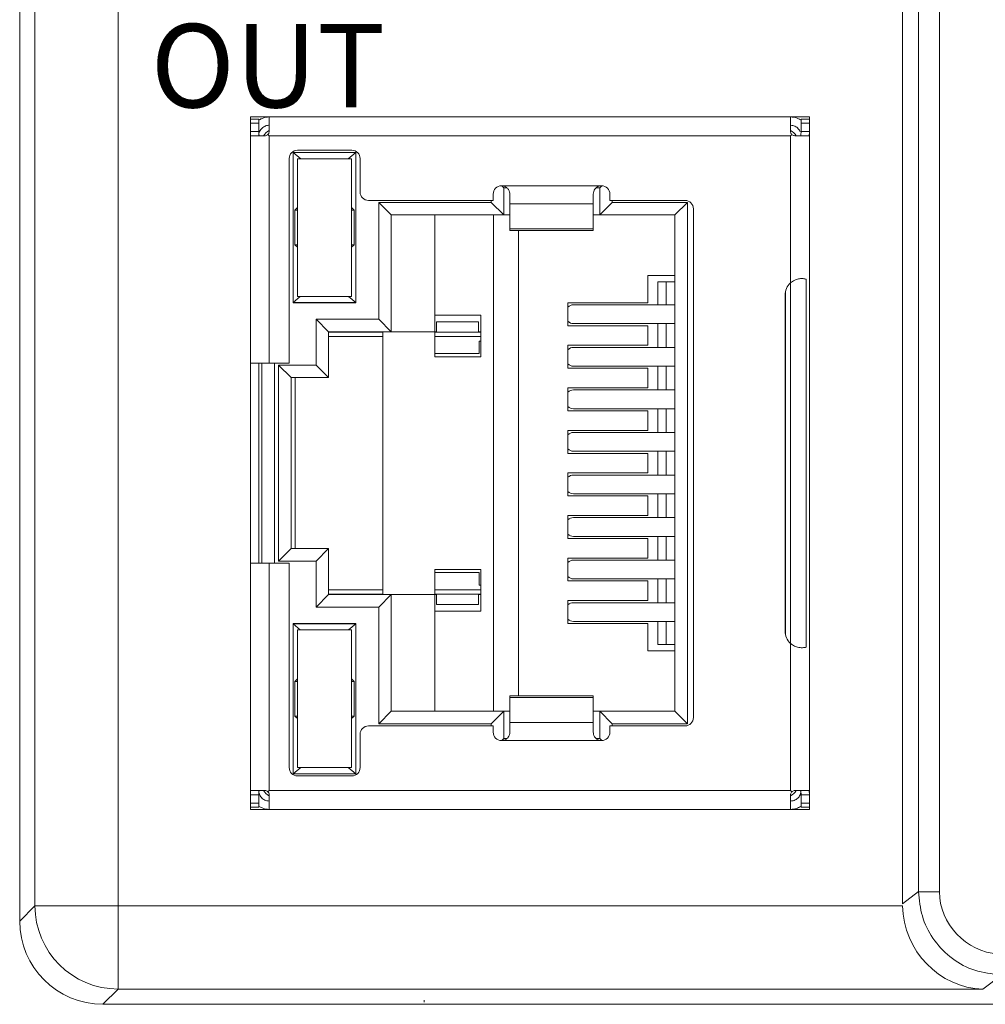
# Model space of a CAD drawing. Units: inches. Extents: x 4769 to 6140, y -44256 to -43728.
# Drawn here: x 5606 to 5630, y -44031 to -44008 of the extents above; entities that cross this region are included whole.
import ezdxf

# ---------------------------------------------------------------- set-up
doc = ezdxf.new("R2010")
doc.units = ezdxf.units.IN
doc.header["$MEASUREMENT"] = 0
doc.layers.add('1', color=7, linetype='Continuous', lineweight=18)
doc.layers.add('DIM', color=3, linetype='Continuous', lineweight=13)
doc.styles.add('标准', font='txt', dxfattribs={"width": 0.8})

msp = doc.modelspace()

# ---------------------------------------------------------------- linework, layer by layer
at = {"layer": '1', "color": 7, "linetype": 'Continuous'}
for p, q in [((5606.468, -44029.132), (5606.468, -43959.431)), ((5627.633, -43992.435), (5627.633, -44028.716)), ((5612.45, -44009.854), (5612, -44009.854)), ((5612, -44009.854), (5612, -44009.904)), ((5612.2, -44009.904), (5612, -44009.904)), ((5612, -44009.904), (5612, -44010.004)), ((5612.2, -44009.904), (5612.2, -44010.004)), ((5624.95, -44009.854), (5612.45, -44009.854)), ((5612.45, -44009.854), (5612.45, -44010.204)), ((5625.4, -44009.854), (5624.95, -44009.854)), ((5624.95, -44009.854), (5624.95, -44010.204)), ((5625.4, -44009.904), (5625.2, -44009.904)), ((5625.2, -44009.904), (5625.2, -44010.004)), ((5625.4, -44009.904), (5625.4, -44009.854)), ((5625.4, -44009.904), (5625.4, -44010.004)), ((5612, -44010.004), (5612, -44010.204)), ((5612, -44010.204), (5612, -44015.754)), ((5612.2, -44010.004), (5612.2, -44010.204)), ((5625.2, -44010.004), (5625.2, -44010.204)), ((5625.4, -44010.004), (5625.4, -44010.204)), ((5625.4, -44010.204), (5625.4, -44026.104)), ((5612.011, -44010.304), (5612.35, -44010.304)), ((5625.05, -44010.304), (5625.389, -44010.304)), ((5613.13, -44010.654), (5614.43, -44010.654)), ((5612.93, -44010.854), (5612.93, -44015.754)), ((5613.025, -44014.309), (5613.025, -44010.709)), ((5613.207, -44010.859), (5613.025, -44010.709)), ((5613.025, -44010.709), (5614.525, -44010.709)), ((5613.125, -44010.859), (5614.425, -44010.859)), ((5613.125, -44014.159), (5613.125, -44010.859)), ((5614.525, -44010.709), (5614.343, -44010.859)), ((5614.425, -44010.859), (5614.425, -44014.159)), ((5614.525, -44010.709), (5614.525, -44014.309)), ((5614.63, -44010.854), (5614.63, -44011.654)), ((5618.075, -44011.554), (5618.026, -44011.505)), ((5618.075, -44011.554), (5618.075, -44012.204)), ((5618.15, -44011.554), (5618.075, -44011.554)), ((5620.375, -44011.554), (5620.291, -44011.554)), ((5620.425, -44011.504), (5620.375, -44011.554)), ((5620.375, -44011.554), (5620.375, -44012.204)), ((5614.83, -44011.854), (5617.82, -44011.854)), ((5617.775, -44011.904), (5617.775, -44011.854)), ((5617.82, -44011.704), (5617.82, -44011.854)), ((5618.22, -44011.704), (5618.22, -44011.939)), ((5620.22, -44011.704), (5620.22, -44011.939)), ((5620.62, -44011.704), (5620.62, -44011.854)), ((5620.62, -44011.854), (5622.42, -44011.854)), ((5620.675, -44011.854), (5620.675, -44011.904)), ((5613.063, -44012.091), (5613.125, -44012.029)), ((5613.125, -44012.091), (5613.063, -44012.091)), ((5613.063, -44012.918), (5613.063, -44012.091)), ((5614.487, -44012.091), (5614.425, -44012.029)), ((5614.487, -44012.091), (5614.425, -44012.091)), ((5614.487, -44012.091), (5614.487, -44012.918)), ((5615.075, -44011.904), (5617.775, -44011.904)), ((5615.075, -44014.704), (5615.075, -44011.904)), ((5615.375, -44012.204), (5615.075, -44011.904)), ((5617.775, -44011.904), (5618.075, -44012.204)), ((5618.22, -44011.939), (5618.22, -44012.54)), ((5620.22, -44011.939), (5620.22, -44012.54)), ((5620.375, -44012.204), (5620.675, -44011.904)), ((5620.675, -44011.904), (5622.475, -44011.904)), ((5622.475, -44011.904), (5622.175, -44012.204)), ((5622.475, -44011.904), (5622.475, -44024.404)), ((5622.62, -44012.054), (5622.62, -44024.254)), ((5615.375, -44015.004), (5615.375, -44012.204)), ((5618.075, -44012.204), (5615.375, -44012.204)), ((5616.425, -44012.204), (5616.425, -44015.004)), ((5617.825, -44024.104), (5617.825, -44012.204)), ((5618.075, -44012.204), (5618.22, -44012.204)), ((5620.22, -44012.204), (5620.375, -44012.204)), ((5622.175, -44012.204), (5620.375, -44012.204)), ((5622.175, -44012.204), (5622.175, -44024.104)), ((5618.22, -44012.54), (5618.22, -44012.573)), ((5618.22, -44012.573), (5620.22, -44012.573)), ((5618.425, -44012.573), (5618.425, -44023.736)), ((5620.22, -44012.54), (5620.22, -44012.573)), ((5613.063, -44012.918), (5613.125, -44012.918)), ((5613.125, -44012.979), (5613.063, -44012.918)), ((5614.487, -44012.918), (5614.425, -44012.979)), ((5614.425, -44012.918), (5614.487, -44012.918)), ((5621.525, -44013.654), (5622.175, -44013.654)), ((5621.525, -44013.654), (5621.525, -44014.309)), ((5625.324, -44022.565), (5625.324, -44013.743)), ((5621.768, -44013.808), (5621.969, -44013.808)), ((5621.768, -44014.359), (5621.768, -44013.808)), ((5621.969, -44014.359), (5621.969, -44013.808)), ((5622.175, -44013.808), (5621.969, -44013.808)), ((5624.95, -44013.834), (5624.95, -44022.475)), ((5613.025, -44014.299), (5613.195, -44014.159)), ((5614.425, -44014.159), (5613.125, -44014.159)), ((5614.525, -44014.299), (5614.355, -44014.159)), ((5624.819, -44014.129), (5624.819, -44022.179)), ((5613.025, -44014.299), (5614.525, -44014.299)), ((5613.025, -44014.309), (5614.525, -44014.309)), ((5619.609, -44014.309), (5619.609, -44014.859)), ((5619.609, -44014.309), (5621.525, -44014.309)), ((5622.175, -44014.359), (5619.746, -44014.359)), ((5616.425, -44014.604), (5617.525, -44014.604)), ((5617.525, -44014.604), (5617.525, -44015.604)), ((5613.575, -44014.704), (5615.075, -44014.704)), ((5613.575, -44015.804), (5613.575, -44014.704)), ((5613.875, -44015.004), (5613.575, -44014.704)), ((5615.075, -44014.704), (5615.375, -44015.004)), ((5616.462, -44014.763), (5616.462, -44015.014)), ((5617.467, -44014.763), (5616.462, -44014.763)), ((5617.467, -44014.763), (5617.467, -44015.014)), ((5619.609, -44014.859), (5621.525, -44014.859)), ((5619.746, -44014.809), (5622.175, -44014.809)), ((5621.525, -44014.859), (5621.525, -44015.329)), ((5621.768, -44015.379), (5621.768, -44014.809)), ((5621.969, -44015.379), (5621.969, -44014.809)), ((5615.375, -44015.004), (5613.875, -44015.004)), ((5613.875, -44015.004), (5613.875, -44016.104)), ((5615.175, -44015.014), (5613.875, -44015.014)), ((5615.175, -44015.114), (5613.875, -44015.114)), ((5615.175, -44015.004), (5615.175, -44021.304)), ((5615.375, -44015.004), (5616.425, -44015.004)), ((5616.462, -44015.004), (5616.425, -44015.004)), ((5616.425, -44015.004), (5616.425, -44015.604)), ((5616.462, -44015.014), (5616.425, -44015.014)), ((5617.525, -44015.114), (5616.425, -44015.114)), ((5616.462, -44015.014), (5617.467, -44015.014)), ((5617.525, -44015.004), (5617.467, -44015.004)), ((5617.525, -44015.014), (5617.467, -44015.014)), ((5617.488, -44015.229), (5617.525, -44015.229)), ((5617.488, -44015.229), (5617.488, -44015.529)), ((5619.609, -44015.329), (5619.609, -44015.879)), ((5619.609, -44015.329), (5621.525, -44015.329)), ((5622.175, -44015.379), (5619.746, -44015.379)), ((5617.488, -44015.529), (5616.425, -44015.529)), ((5617.525, -44015.604), (5616.425, -44015.604)), ((5612, -44015.754), (5612.45, -44015.754)), ((5612, -44015.754), (5612, -44020.554)), ((5612.2, -44015.754), (5612.2, -44020.554)), ((5612.275, -44015.754), (5612.275, -44020.554)), ((5612.45, -44015.754), (5612.93, -44015.754)), ((5612.675, -44015.804), (5613.575, -44015.804)), ((5612.675, -44020.504), (5612.675, -44015.804)), ((5612.975, -44016.104), (5612.675, -44015.804)), ((5613.575, -44015.804), (5613.875, -44016.104)), ((5619.609, -44015.879), (5621.525, -44015.879)), ((5619.746, -44015.829), (5622.175, -44015.829)), ((5621.525, -44015.879), (5621.525, -44016.349)), ((5621.768, -44016.399), (5621.768, -44015.829)), ((5621.969, -44016.399), (5621.969, -44015.829)), ((5612.975, -44016.104), (5613.875, -44016.104)), ((5612.975, -44020.204), (5612.975, -44016.104)), ((5613.075, -44020.204), (5613.075, -44016.104)), ((5619.609, -44016.349), (5619.609, -44016.899)), ((5619.609, -44016.349), (5621.525, -44016.349)), ((5622.175, -44016.399), (5619.746, -44016.399)), ((5619.609, -44016.899), (5621.525, -44016.899)), ((5619.746, -44016.849), (5622.175, -44016.849)), ((5621.525, -44016.899), (5621.525, -44017.369)), ((5621.768, -44017.419), (5621.768, -44016.849)), ((5621.969, -44017.419), (5621.969, -44016.849)), ((5619.609, -44017.369), (5619.609, -44017.919)), ((5619.609, -44017.369), (5621.525, -44017.369)), ((5622.175, -44017.419), (5619.746, -44017.419)), ((5619.609, -44017.919), (5621.525, -44017.919)), ((5619.746, -44017.869), (5622.175, -44017.869)), ((5621.525, -44017.919), (5621.525, -44018.389)), ((5621.768, -44018.439), (5621.768, -44017.869)), ((5621.969, -44018.439), (5621.969, -44017.869)), ((5619.609, -44018.389), (5619.609, -44018.939)), ((5619.609, -44018.389), (5621.525, -44018.389)), ((5622.175, -44018.439), (5619.746, -44018.439)), ((5619.609, -44018.939), (5621.525, -44018.939)), ((5619.746, -44018.889), (5622.175, -44018.889)), ((5621.525, -44018.939), (5621.525, -44019.409)), ((5621.768, -44019.459), (5621.768, -44018.889)), ((5621.969, -44019.459), (5621.969, -44018.889)), ((5619.609, -44019.409), (5619.609, -44019.959)), ((5619.609, -44019.409), (5621.525, -44019.409)), ((5622.175, -44019.459), (5619.746, -44019.459)), ((5619.609, -44019.959), (5621.525, -44019.959)), ((5619.746, -44019.909), (5622.175, -44019.909)), ((5621.525, -44019.959), (5621.525, -44020.429)), ((5621.768, -44020.479), (5621.768, -44019.909)), ((5621.969, -44020.479), (5621.969, -44019.909)), ((5612.675, -44020.504), (5612.975, -44020.204)), ((5612.975, -44020.204), (5613.875, -44020.204)), ((5613.575, -44020.504), (5613.875, -44020.204)), ((5613.875, -44020.204), (5613.875, -44021.304)), ((5612, -44020.554), (5612, -44026.104)), ((5612, -44020.554), (5612.45, -44020.554)), ((5612.45, -44020.554), (5612.93, -44020.554)), ((5613.575, -44020.504), (5612.675, -44020.504)), ((5612.93, -44020.554), (5612.93, -44025.454)), ((5613.575, -44021.604), (5613.575, -44020.504)), ((5619.609, -44020.429), (5621.525, -44020.429)), ((5619.609, -44020.429), (5619.609, -44020.979)), ((5622.175, -44020.479), (5619.746, -44020.479)), ((5616.425, -44020.704), (5617.525, -44020.704)), ((5616.425, -44021.304), (5616.425, -44020.704)), ((5617.488, -44020.779), (5616.425, -44020.779)), ((5617.488, -44021.079), (5617.488, -44020.779)), ((5617.525, -44020.704), (5617.525, -44021.704)), ((5619.609, -44020.979), (5621.525, -44020.979)), ((5619.746, -44020.929), (5622.175, -44020.929)), ((5621.525, -44020.979), (5621.525, -44021.449)), ((5621.768, -44021.499), (5621.768, -44020.929)), ((5621.969, -44021.499), (5621.969, -44020.929)), ((5613.575, -44021.604), (5613.875, -44021.304)), ((5613.875, -44021.194), (5615.175, -44021.194)), ((5613.875, -44021.295), (5615.175, -44021.295)), ((5615.375, -44021.304), (5613.875, -44021.304)), ((5615.075, -44021.604), (5615.375, -44021.304)), ((5616.425, -44021.304), (5615.375, -44021.304)), ((5615.375, -44024.104), (5615.375, -44021.304)), ((5616.425, -44021.194), (5617.525, -44021.194)), ((5616.425, -44021.295), (5616.462, -44021.295)), ((5616.425, -44021.304), (5616.425, -44024.104)), ((5616.425, -44021.304), (5616.462, -44021.304)), ((5616.462, -44021.295), (5617.467, -44021.295)), ((5616.462, -44021.295), (5616.462, -44021.546)), ((5617.467, -44021.295), (5617.525, -44021.295)), ((5617.467, -44021.295), (5617.467, -44021.546)), ((5617.467, -44021.304), (5617.525, -44021.304)), ((5617.488, -44021.079), (5617.525, -44021.079)), ((5617.467, -44021.546), (5616.462, -44021.546)), ((5619.609, -44021.449), (5621.525, -44021.449)), ((5619.609, -44021.449), (5619.609, -44021.999)), ((5622.175, -44021.499), (5619.746, -44021.499)), ((5615.075, -44021.604), (5613.575, -44021.604)), ((5615.075, -44024.404), (5615.075, -44021.604)), ((5616.425, -44021.704), (5617.525, -44021.704)), ((5613.025, -44025.599), (5613.025, -44021.999)), ((5613.025, -44021.999), (5614.525, -44021.999)), ((5613.025, -44022.009), (5614.525, -44022.009)), ((5613.195, -44022.149), (5613.025, -44022.009)), ((5614.525, -44022.009), (5614.355, -44022.149)), ((5614.525, -44021.999), (5614.525, -44025.599)), ((5619.609, -44021.999), (5621.525, -44021.999)), ((5619.746, -44021.949), (5622.175, -44021.949)), ((5621.525, -44021.999), (5621.525, -44022.654)), ((5621.768, -44022.501), (5621.768, -44021.949)), ((5621.969, -44022.501), (5621.969, -44021.949)), ((5613.125, -44022.149), (5614.425, -44022.149)), ((5613.125, -44025.449), (5613.125, -44022.149)), ((5614.425, -44022.149), (5614.425, -44025.449)), ((5622.175, -44022.654), (5621.525, -44022.654)), ((5621.768, -44022.501), (5621.969, -44022.501)), ((5622.175, -44022.501), (5621.969, -44022.501)), ((5613.063, -44023.391), (5613.125, -44023.329)), ((5613.125, -44023.391), (5613.063, -44023.391)), ((5613.063, -44024.218), (5613.063, -44023.391)), ((5614.487, -44023.391), (5614.425, -44023.329)), ((5614.487, -44023.391), (5614.425, -44023.391)), ((5614.487, -44023.391), (5614.487, -44024.218)), ((5620.22, -44023.736), (5618.22, -44023.736)), ((5618.22, -44023.736), (5618.22, -44023.769)), ((5618.22, -44023.769), (5618.22, -44024.37)), ((5620.22, -44023.736), (5620.22, -44023.769)), ((5620.22, -44023.769), (5620.22, -44024.37)), ((5615.075, -44024.404), (5615.375, -44024.104)), ((5618.075, -44024.104), (5615.375, -44024.104)), ((5617.775, -44024.404), (5618.075, -44024.104)), ((5618.075, -44024.104), (5618.22, -44024.104)), ((5618.075, -44024.104), (5618.075, -44024.754)), ((5620.22, -44024.104), (5620.375, -44024.104)), ((5622.175, -44024.104), (5620.375, -44024.104)), ((5620.375, -44024.104), (5620.375, -44024.754)), ((5620.675, -44024.404), (5620.375, -44024.104)), ((5622.475, -44024.404), (5622.175, -44024.104)), ((5613.063, -44024.218), (5613.125, -44024.218)), ((5613.125, -44024.279), (5613.063, -44024.218)), ((5614.487, -44024.218), (5614.425, -44024.279)), ((5614.425, -44024.218), (5614.487, -44024.218)), ((5618.22, -44024.37), (5618.22, -44024.604)), ((5620.22, -44024.37), (5620.22, -44024.604)), ((5614.83, -44024.454), (5617.82, -44024.454)), ((5617.775, -44024.404), (5615.075, -44024.404)), ((5617.775, -44024.454), (5617.775, -44024.404)), ((5617.82, -44024.454), (5617.82, -44024.604)), ((5620.62, -44024.454), (5620.62, -44024.604)), ((5620.62, -44024.454), (5622.42, -44024.454)), ((5620.675, -44024.404), (5620.675, -44024.454)), ((5622.475, -44024.404), (5620.675, -44024.404)), ((5614.63, -44024.654), (5614.63, -44025.454)), ((5618.026, -44024.804), (5618.075, -44024.754)), ((5618.149, -44024.754), (5618.075, -44024.754)), ((5620.375, -44024.754), (5620.289, -44024.754)), ((5620.425, -44024.804), (5620.375, -44024.754)), ((5613.025, -44025.599), (5613.207, -44025.449)), ((5614.425, -44025.449), (5613.125, -44025.449)), ((5614.525, -44025.599), (5614.343, -44025.449)), ((5613.025, -44025.599), (5614.525, -44025.599)), ((5613.13, -44025.654), (5614.43, -44025.654)), ((5612.011, -44026.004), (5612.35, -44026.004)), ((5612.45, -44026.004), (5612.421, -44026.034)), ((5624.979, -44026.034), (5624.95, -44026.004)), ((5625.05, -44026.004), (5625.389, -44026.004)), ((5612, -44026.104), (5612, -44026.304)), ((5612.2, -44026.104), (5612.2, -44026.304)), ((5612.45, -44026.104), (5612.45, -44026.454)), ((5624.95, -44026.454), (5624.95, -44026.104)), ((5625.2, -44026.104), (5625.2, -44026.304)), ((5625.4, -44026.304), (5625.4, -44026.104)), ((5612, -44026.304), (5612, -44026.404)), ((5612, -44026.404), (5612, -44026.454)), ((5612, -44026.404), (5612.2, -44026.404)), ((5612, -44026.454), (5612.45, -44026.454)), ((5612.2, -44026.304), (5612.2, -44026.404)), ((5612.45, -44026.454), (5624.95, -44026.454)), ((5624.95, -44026.454), (5625.4, -44026.454)), ((5625.2, -44026.304), (5625.2, -44026.404)), ((5625.2, -44026.404), (5625.4, -44026.404)), ((5625.4, -44026.404), (5625.4, -44026.304)), ((5625.4, -44026.454), (5625.4, -44026.404)), ((5608.464, -44031.128), (5687.89, -44031.128)), ((5616.163, -44031.028), (5616.163, -44031.075))]:
    msp.add_line(p, q, dxfattribs=at)
at = {"layer": '1', "color": 7, "linetype": 'Continuous', "lineweight": 5}
for p, q in [((5606.834, -44028.767), (5606.834, -43985.535)), ((5608.83, -43987.463), (5608.83, -44028.767)), ((5628.021, -44028.432), (5628.021, -43992.047)), ((5628.518, -43992.047), (5628.518, -44028.432)), ((5612.2, -44010.004), (5612, -44010.004)), ((5612, -44010.204), (5612.2, -44010.204)), ((5625.4, -44010.004), (5625.2, -44010.004)), ((5625.2, -44010.204), (5625.4, -44010.204)), ((5612.202, -44010.257), (5612.204, -44010.257)), ((5612.45, -44010.304), (5612.45, -44015.754)), ((5624.95, -44010.304), (5612.45, -44010.304)), ((5624.95, -44010.304), (5624.95, -44013.834)), ((5618.02, -44011.504), (5620.42, -44011.504)), ((5618.22, -44011.939), (5620.22, -44011.939)), ((5620.22, -44012.54), (5618.22, -44012.54)), ((5624.825, -44014.063), (5624.825, -44022.246)), ((5612.575, -44015.754), (5612.575, -44020.554)), ((5612.45, -44020.554), (5612.45, -44026.004)), ((5624.95, -44022.475), (5624.95, -44026.004)), ((5620.22, -44023.769), (5618.22, -44023.769)), ((5620.22, -44024.37), (5618.22, -44024.37)), ((5620.42, -44024.804), (5618.02, -44024.804)), ((5612.45, -44026.004), (5624.95, -44026.004)), ((5612.2, -44026.104), (5612, -44026.104)), ((5625.4, -44026.104), (5625.2, -44026.104)), ((5612, -44026.304), (5612.2, -44026.304)), ((5625.4, -44026.304), (5625.2, -44026.304)), ((5627.633, -44028.716), (5628.021, -44028.425)), ((5628.021, -44028.432), (5628.518, -44028.432)), ((5606.468, -44029.132), (5606.834, -44028.767)), ((5606.834, -44028.767), (5608.83, -44028.767)), ((5608.83, -44030.763), (5608.83, -44028.767)), ((5608.83, -44028.767), (5627.633, -44028.767)), ((5630.017, -44030.421), (5629.561, -44030.763)), ((5608.83, -44030.763), (5608.464, -44031.128)), ((5629.561, -44030.763), (5608.83, -44030.763))]:
    msp.add_line(p, q, dxfattribs=at)
at = {"layer": '1', "color": 7, "linetype": 'Continuous'}
for centre, radius, start, end in [((5612.575, -44010.454), 0.3, 114.6248, 149.999), ((5624.825, -44010.454), 0.3, 30.001, 65.3752), ((5613.13, -44010.854), 0.2, 90, 180), ((5614.43, -44010.854), 0.2, 0, 90), ((5618.02, -44011.704), 0.2, 90, 180), ((5620.42, -44011.704), 0.2, 0, 90), ((5614.83, -44011.654), 0.2, 180, 270), ((5622.42, -44012.054), 0.2, 0, 90), ((5625.219, -44014.129), 0.4, 132.3328, 180), ((5625.219, -44022.179), 0.4, 180, 227.6672), ((5622.42, -44024.254), 0.2, 270, 360), ((5614.83, -44024.654), 0.2, 90, 180), ((5618.02, -44024.604), 0.2, 180, 270), ((5620.42, -44024.604), 0.2, 270, 0), ((5613.13, -44025.454), 0.2, 180, 270), ((5614.43, -44025.454), 0.2, 270, 360), ((5612.575, -44025.854), 0.3, 210.001, 245.3752), ((5624.825, -44025.854), 0.3, 294.6248, 329.999)]:
    msp.add_arc(centre, radius, start, end, dxfattribs=at)
for centre, major_axis, ratio, start_param, end_param in [((5619.746, -44014.584), (0, -0.225), 0.930418, 3.14159, 3.856206), ((5619.746, -44014.584), (0, -0.225), 0.930418, 5.568569, 6.283185), ((5619.746, -44015.604), (0, -0.225), 0.930418, 3.14159, 3.856206), ((5619.746, -44015.604), (0, -0.225), 0.930418, 5.568569, 6.283185), ((5619.746, -44016.624), (0, -0.225), 0.930418, 3.14159, 3.856206), ((5619.746, -44016.624), (0, -0.225), 0.930418, 5.568569, 6.283185), ((5619.746, -44017.644), (0, -0.225), 0.930418, 3.14159, 3.856206), ((5619.746, -44017.644), (0, -0.225), 0.930418, 5.568569, 6.283185), ((5619.746, -44018.664), (0, -0.225), 0.930418, 3.14159, 3.856206), ((5619.746, -44018.664), (0, -0.225), 0.930418, 5.568569, 6.283185), ((5619.746, -44019.684), (0, -0.225), 0.930418, 3.14159, 3.856206), ((5619.746, -44019.684), (0, -0.225), 0.930418, 5.568569, 6.283185), ((5619.746, -44020.704), (0, -0.225), 0.930418, 3.14159, 3.856206), ((5619.746, -44020.704), (0, -0.225), 0.930418, 5.568569, 6.283185), ((5619.746, -44021.724), (0, -0.225), 0.930418, 3.14159, 3.856206), ((5619.746, -44021.724), (0, -0.225), 0.930418, 5.568569, 6.283185), ((5629.561, -44028.767), (0.634, -1.902), 0.957304, 4.403541, 5.948159), ((5608.466, -44029.131), (-1.413, -1.413), 0.999315, 5.49813, 7.068241)]:
    msp.add_ellipse(centre, major_axis=major_axis, ratio=ratio, start_param=start_param, end_param=end_param, dxfattribs=at)
at = {"layer": '1', "color": 7, "linetype": 'Continuous', "lineweight": 5}
msp.add_ellipse((5608.83, -44028.767), major_axis=(1.412, -1.412), ratio=0.999315, start_param=3.927333, end_param=5.497445, dxfattribs=at)
at = {"layer": '1', "color": 7, "linetype": 'Continuous'}
for points, knots in [([(5612.45, -44009.854), (5612.391, -44009.854), (5612.332, -44009.866), (5612.256, -44009.898), (5612.235, -44009.908), (5612.215, -44009.921)], [0, 0, 0, 0, 0.1766378, 0.1766378, 0.2468575, 0.2468575, 0.2468575, 0.2468575]), ([(5625.186, -44009.921), (5625.172, -44009.913), (5625.158, -44009.905), (5625.095, -44009.875), (5625.042, -44009.861), (5624.976, -44009.855), (5624.963, -44009.854), (5624.95, -44009.854)], [0, 0, 0, 0, 0.048436, 0.048436, 0.2094765, 0.2094765, 0.247728, 0.247728, 0.247728, 0.247728]), ([(5612.011, -44010.304), (5612.009, -44010.304), (5612.007, -44010.303), (5612.003, -44010.295), (5612.002, -44010.29), (5612.001, -44010.276), (5612, -44010.268), (5612, -44010.249), (5612, -44010.239), (5612, -44010.22), (5612, -44010.212), (5612, -44010.204)], [0, 0, 0, 0, 0.0221121, 0.0221121, 0.0442478, 0.0442478, 0.0660926, 0.0660926, 0.0880539, 0.0880539, 0.1036097, 0.1036097, 0.1036097, 0.1036097]), ([(5612.221, -44010.304), (5612.216, -44010.304), (5612.213, -44010.303), (5612.207, -44010.296), (5612.205, -44010.291), (5612.202, -44010.278), (5612.201, -44010.27), (5612.2, -44010.252), (5612.2, -44010.242), (5612.2, -44010.223), (5612.2, -44010.214), (5612.2, -44010.204)], [0, 0, 0, 0, 0.0229222, 0.0229222, 0.0459216, 0.0459216, 0.067985, 0.067985, 0.0903515, 0.0903515, 0.1092076, 0.1092076, 0.1092076, 0.1092076]), ([(5612.204, -44010.257), (5612.211, -44010.222), (5612.226, -44010.188), (5612.266, -44010.132), (5612.291, -44010.109), (5612.348, -44010.074), (5612.38, -44010.062), (5612.425, -44010.055), (5612.438, -44010.054), (5612.45, -44010.054)], [0, 0, 0, 0, 0.1078317, 0.1078317, 0.2078047, 0.2078047, 0.3078666, 0.3078666, 0.3447969, 0.3447969, 0.3447969, 0.3447969]), ([(5612.45, -44010.204), (5612.45, -44010.215), (5612.448, -44010.226), (5612.441, -44010.247), (5612.435, -44010.257), (5612.426, -44010.269), (5612.423, -44010.272), (5612.421, -44010.275)], [0, 0, 0, 0, 0.03334078, 0.03334078, 0.06671719, 0.06671719, 0.07845704, 0.07845704, 0.07845704, 0.07845704]), ([(5624.95, -44010.054), (5624.986, -44010.054), (5625.022, -44010.062), (5625.085, -44010.091), (5625.112, -44010.111), (5625.155, -44010.158), (5625.171, -44010.185), (5625.183, -44010.213)], [0, 0, 0, 0, 0.1077233, 0.1077233, 0.2075872, 0.2075872, 0.2984645, 0.2984645, 0.2984645, 0.2984645]), ([(5624.979, -44010.275), (5624.971, -44010.267), (5624.965, -44010.258), (5624.955, -44010.238), (5624.952, -44010.228), (5624.95, -44010.213), (5624.95, -44010.209), (5624.95, -44010.204)], [0, 0, 0, 0, 0.0330045, 0.0330045, 0.06600228, 0.06600228, 0.07845855, 0.07845855, 0.07845855, 0.07845855]), ([(5625.2, -44010.204), (5625.2, -44010.216), (5625.2, -44010.227), (5625.2, -44010.248), (5625.2, -44010.258), (5625.198, -44010.275), (5625.197, -44010.283), (5625.194, -44010.295), (5625.191, -44010.299), (5625.186, -44010.303), (5625.183, -44010.304), (5625.179, -44010.304)], [0, 0, 0, 0, 0.0230431, 0.0230431, 0.046094, 0.046094, 0.06899, 0.06899, 0.0912597, 0.0912597, 0.109243, 0.109243, 0.109243, 0.109243]), ([(5625.4, -44010.204), (5625.4, -44010.216), (5625.4, -44010.227), (5625.4, -44010.248), (5625.4, -44010.258), (5625.399, -44010.276), (5625.398, -44010.283), (5625.397, -44010.295), (5625.395, -44010.299), (5625.392, -44010.304), (5625.39, -44010.304), (5625.389, -44010.304)], [0, 0, 0, 0, 0.0221599, 0.0221599, 0.0443222, 0.0443222, 0.0664379, 0.0664379, 0.088361, 0.088361, 0.1036696, 0.1036696, 0.1036696, 0.1036696]), ([(5612.421, -44010.275), (5612.413, -44010.283), (5612.404, -44010.289), (5612.384, -44010.299), (5612.373, -44010.302), (5612.358, -44010.304), (5612.354, -44010.304), (5612.35, -44010.304)], [0, 0, 0, 0, 0.03300453, 0.03300453, 0.06600233, 0.06600233, 0.07845904, 0.07845904, 0.07845904, 0.07845904]), ([(5625.05, -44010.304), (5625.039, -44010.304), (5625.028, -44010.303), (5625.007, -44010.295), (5624.997, -44010.29), (5624.985, -44010.281), (5624.982, -44010.278), (5624.979, -44010.275)], [0, 0, 0, 0, 0.03334078, 0.03334078, 0.06671721, 0.06671721, 0.07845739, 0.07845739, 0.07845739, 0.07845739]), ([(5618.02, -44011.504), (5618.042, -44011.504), (5618.065, -44011.508), (5618.107, -44011.523), (5618.127, -44011.534), (5618.162, -44011.562), (5618.177, -44011.579), (5618.2, -44011.615), (5618.208, -44011.635), (5618.218, -44011.671), (5618.22, -44011.688), (5618.22, -44011.704)], [0, 0, 0, 0, 0.0658751, 0.0658751, 0.1317775, 0.1317775, 0.1971347, 0.1971347, 0.2603081, 0.2603081, 0.3138112, 0.3138112, 0.3138112, 0.3138112]), ([(5620.22, -44011.704), (5620.22, -44011.684), (5620.223, -44011.664), (5620.236, -44011.623), (5620.246, -44011.603), (5620.272, -44011.568), (5620.287, -44011.553), (5620.322, -44011.529), (5620.342, -44011.519), (5620.381, -44011.507), (5620.401, -44011.504), (5620.42, -44011.504)], [0, 0, 0, 0, 0.0654817, 0.0654817, 0.1312321, 0.1312321, 0.1937332, 0.1937332, 0.2571968, 0.2571968, 0.3138196, 0.3138196, 0.3138196, 0.3138196]), ([(5624.95, -44013.834), (5624.977, -44013.809), (5625.008, -44013.788), (5625.072, -44013.756), (5625.107, -44013.744), (5625.171, -44013.731), (5625.202, -44013.729), (5625.259, -44013.73), (5625.286, -44013.734), (5625.314, -44013.741), (5625.319, -44013.742), (5625.324, -44013.743)], [0, 0, 0, 0, 0.0946249, 0.0946249, 0.1896445, 0.1896445, 0.2803998, 0.2803998, 0.3790279, 0.3790279, 0.4013085, 0.4013085, 0.4013085, 0.4013085]), ([(5625.324, -44022.565), (5625.3, -44022.572), (5625.269, -44022.578), (5625.2, -44022.58), (5625.16, -44022.577), (5625.085, -44022.558), (5625.05, -44022.544), (5624.993, -44022.511), (5624.971, -44022.494), (5624.95, -44022.475)], [0, 0, 0, 0, 0.1148193, 0.1148193, 0.2309833, 0.2309833, 0.3300065, 0.3300065, 0.4012696, 0.4012696, 0.4012696, 0.4012696]), ([(5618.22, -44024.604), (5618.22, -44024.624), (5618.217, -44024.645), (5618.204, -44024.686), (5618.194, -44024.706), (5618.168, -44024.74), (5618.153, -44024.756), (5618.118, -44024.78), (5618.098, -44024.79), (5618.059, -44024.802), (5618.039, -44024.804), (5618.02, -44024.804)], [0, 0, 0, 0, 0.0654817, 0.0654817, 0.1312321, 0.1312321, 0.1937332, 0.1937332, 0.2571968, 0.2571968, 0.3138196, 0.3138196, 0.3138196, 0.3138196]), ([(5620.42, -44024.804), (5620.398, -44024.804), (5620.375, -44024.801), (5620.333, -44024.786), (5620.313, -44024.775), (5620.278, -44024.747), (5620.263, -44024.73), (5620.24, -44024.694), (5620.231, -44024.674), (5620.222, -44024.638), (5620.22, -44024.621), (5620.22, -44024.604)], [0, 0, 0, 0, 0.0658751, 0.0658751, 0.1317775, 0.1317775, 0.1971347, 0.1971347, 0.2603081, 0.2603081, 0.3138112, 0.3138112, 0.3138112, 0.3138112]), ([(5612, -44026.104), (5612, -44026.093), (5612, -44026.082), (5612, -44026.061), (5612, -44026.051), (5612.001, -44026.033), (5612.001, -44026.026), (5612.003, -44026.014), (5612.005, -44026.009), (5612.008, -44026.005), (5612.009, -44026.004), (5612.011, -44026.004)], [0, 0, 0, 0, 0.0221599, 0.0221599, 0.0443222, 0.0443222, 0.0664379, 0.0664379, 0.088361, 0.088361, 0.1036696, 0.1036696, 0.1036696, 0.1036696]), ([(5612.2, -44026.104), (5612.2, -44026.093), (5612.2, -44026.082), (5612.2, -44026.061), (5612.2, -44026.051), (5612.202, -44026.033), (5612.203, -44026.026), (5612.206, -44026.014), (5612.208, -44026.01), (5612.214, -44026.005), (5612.217, -44026.004), (5612.221, -44026.004)], [0, 0, 0, 0, 0.0230431, 0.0230431, 0.046094, 0.046094, 0.06899, 0.06899, 0.0912597, 0.0912597, 0.1092429, 0.1092429, 0.1092429, 0.1092429]), ([(5612.35, -44026.004), (5612.361, -44026.004), (5612.372, -44026.006), (5612.393, -44026.013), (5612.403, -44026.019), (5612.415, -44026.028), (5612.418, -44026.031), (5612.421, -44026.034)], [0, 0, 0, 0, 0.03334078, 0.03334078, 0.06671721, 0.06671721, 0.0784574, 0.0784574, 0.0784574, 0.0784574]), ([(5612.421, -44026.034), (5612.428, -44026.041), (5612.435, -44026.051), (5612.445, -44026.07), (5612.448, -44026.081), (5612.45, -44026.096), (5612.45, -44026.1), (5612.45, -44026.104)], [0, 0, 0, 0, 0.0330045, 0.0330045, 0.06600228, 0.06600228, 0.0784589, 0.0784589, 0.0784589, 0.0784589]), ([(5624.95, -44026.104), (5624.95, -44026.093), (5624.952, -44026.082), (5624.959, -44026.061), (5624.964, -44026.051), (5624.974, -44026.039), (5624.976, -44026.036), (5624.979, -44026.034)], [0, 0, 0, 0, 0.03334078, 0.03334078, 0.06671721, 0.06671721, 0.0784574, 0.0784574, 0.0784574, 0.0784574]), ([(5624.979, -44026.034), (5624.987, -44026.026), (5624.996, -44026.019), (5625.016, -44026.01), (5625.027, -44026.006), (5625.042, -44026.005), (5625.046, -44026.004), (5625.05, -44026.004)], [0, 0, 0, 0, 0.0330045, 0.0330045, 0.06600228, 0.06600228, 0.0784589, 0.0784589, 0.0784589, 0.0784589]), ([(5625.179, -44026.004), (5625.184, -44026.004), (5625.187, -44026.006), (5625.193, -44026.013), (5625.195, -44026.018), (5625.198, -44026.031), (5625.199, -44026.039), (5625.2, -44026.057), (5625.2, -44026.067), (5625.2, -44026.086), (5625.2, -44026.095), (5625.2, -44026.104)], [0, 0, 0, 0, 0.0229222, 0.0229222, 0.0459216, 0.0459216, 0.067985, 0.067985, 0.0903515, 0.0903515, 0.1092076, 0.1092076, 0.1092076, 0.1092076]), ([(5625.389, -44026.004), (5625.391, -44026.004), (5625.393, -44026.006), (5625.396, -44026.013), (5625.398, -44026.019), (5625.399, -44026.033), (5625.399, -44026.041), (5625.4, -44026.06), (5625.4, -44026.07), (5625.4, -44026.089), (5625.4, -44026.096), (5625.4, -44026.104)], [0, 0, 0, 0, 0.0221121, 0.0221121, 0.0442478, 0.0442478, 0.0660926, 0.0660926, 0.0880539, 0.0880539, 0.1036097, 0.1036097, 0.1036097, 0.1036097]), ([(5612.45, -44026.254), (5612.414, -44026.254), (5612.378, -44026.246), (5612.315, -44026.218), (5612.288, -44026.197), (5612.243, -44026.148), (5612.225, -44026.119), (5612.21, -44026.076), (5612.207, -44026.064), (5612.204, -44026.051)], [0, 0, 0, 0, 0.1078316, 0.1078316, 0.2077995, 0.2077995, 0.3078326, 0.3078326, 0.3447969, 0.3447969, 0.3447969, 0.3447969]), ([(5625.195, -44026.051), (5625.189, -44026.087), (5625.174, -44026.121), (5625.134, -44026.177), (5625.109, -44026.2), (5625.052, -44026.235), (5625.02, -44026.247), (5624.975, -44026.253), (5624.962, -44026.254), (5624.95, -44026.254)], [0, 0, 0, 0, 0.1078317, 0.1078317, 0.2078047, 0.2078047, 0.3078666, 0.3078666, 0.3447969, 0.3447969, 0.3447969, 0.3447969]), ([(5612.212, -44026.387), (5612.233, -44026.4), (5612.255, -44026.411), (5612.332, -44026.443), (5612.391, -44026.454), (5612.45, -44026.454)], [0, 0, 0, 0, 0.0736965, 0.0736965, 0.2499377, 0.2499377, 0.2499377, 0.2499377]), ([(5624.95, -44026.454), (5624.997, -44026.454), (5625.044, -44026.447), (5625.123, -44026.421), (5625.156, -44026.406), (5625.187, -44026.387)], [0, 0, 0, 0, 0.1411352, 0.1411352, 0.249658, 0.249658, 0.249658, 0.249658]), ([(5629.897, -44030.417), (5629.693, -44030.386), (5629.288, -44030.325), (5628.754, -44030.008), (5628.343, -44029.564), (5628.074, -44029.021), (5628.039, -44028.627), (5628.021, -44028.432)], [0, 0, 0, 0, 0.615104, 1.222986, 1.823692, 2.417266, 3.003759, 3.003759, 3.003759, 3.003759])]:
    msp.add_open_spline(points, degree=3, knots=knots, dxfattribs=at)
for points in [[(5612.45, -44010.304), (5612.44, -44010.295), (5612.43, -44010.285), (5612.421, -44010.275)], [(5624.95, -44010.304), (5624.96, -44010.295), (5624.969, -44010.285), (5624.979, -44010.275)], [(5628.518, -44028.432), (5628.519, -44029.194), (5629.162, -44029.877), (5629.925, -44029.921)]]:
    msp.add_open_spline(points, degree=3, dxfattribs=at)

# ---------------------------------------------------------------- texts
at = {"layer": 'DIM', "color": 3, "insert": (5609.606, -44007.626), "char_height": 2, "width": 6.3516, "attachment_point": 1, "style": '标准'}
msp.add_mtext('{\\T1.3;OUT}', dxfattribs=at)

doc.saveas('drawing.dxf')
